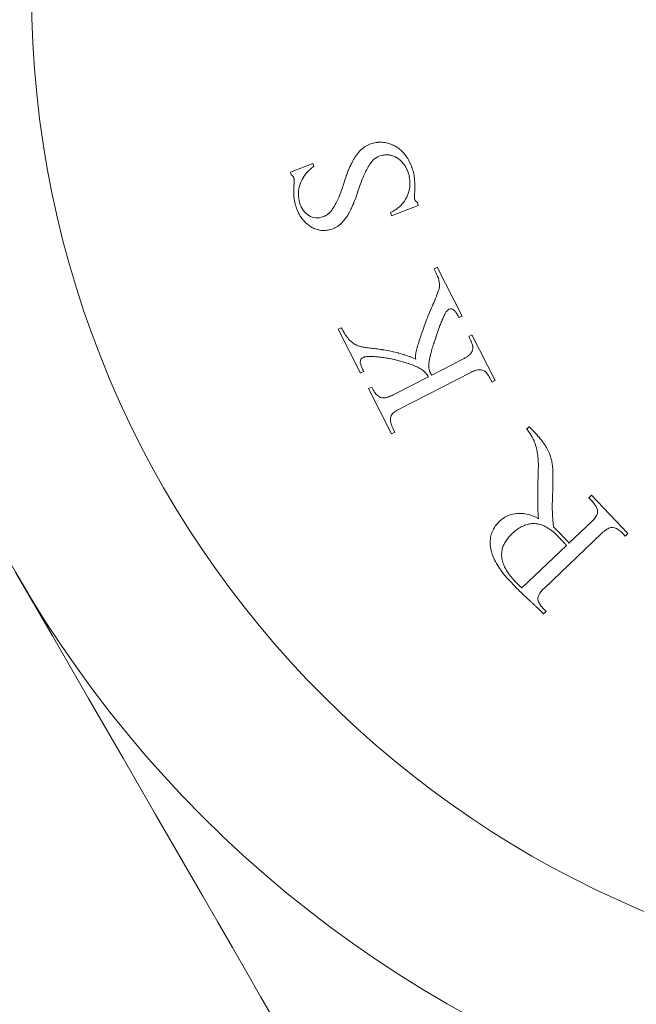
# Model space of a CAD drawing. Units: inches. Extents: x 26.4 to 58.8, y 42.2 to 68.7.
# Drawn here: x 38.1 to 38.3, y 66.1 to 66.5 of the extents above; entities that cross this region are included whole.
import ezdxf

# ---------------------------------------------------------------- set-up
doc = ezdxf.new("R2010")
doc.units = ezdxf.units.IN
doc.header["$MEASUREMENT"] = 0
doc.layers.add('WATERWORKS FITTINGS', color=7, linetype='Continuous', lineweight=9)

# ---------------------------------------------------------------- blocks, each defined once
blk = doc.blocks.new('HGLS30 TOP')
at = {"layer": 'WATERWORKS FITTINGS', "ltscale": 5, "flags": 128}
blk.add_lwpolyline([(4.05613, -0.25482), (4.07212, -0.2825), (4.08799, -0.31), (4.10315, -0.33625), (4.11735, -0.36083), (4.13124, -0.38491), (4.13804, -0.39668), (4.14467, -0.40816), (4.15112, -0.41933), (4.1574, -0.4302), (4.16348, -0.44075), (4.17487, -0.46046), (4.18506, -0.47811), (4.19394, -0.49351)], dxfattribs=at)
at = {"layer": 'WATERWORKS FITTINGS'}
for points in [[(4.23106, -0.09094), (4.23105, -0.09092), (4.23105, -0.09091), (4.23105, -0.09089), (4.23105, -0.09088), (4.23104, -0.09085), (4.23104, -0.09082), (4.23103, -0.09076), (4.23103, -0.09069), (4.23103, -0.09063), (4.23102, -0.09056), (4.23102, -0.09042), (4.23102, -0.09028), (4.23102, -0.09014), (4.23101, -0.09003), (4.23101, -0.08986), (4.23101, -0.08974), (4.23101, -0.08956), (4.231, -0.08944), (4.231, -0.08926), (4.231, -0.08916), (4.23102, -0.08887), (4.23103, -0.08858), (4.23104, -0.08829), (4.23105, -0.08819), (4.23106, -0.0879), (4.23107, -0.08762), (4.23108, -0.08733), (4.23108, -0.08723), (4.23109, -0.08694), (4.2311, -0.08666), (4.23111, -0.08637), (4.23111, -0.08625), (4.23112, -0.0859), (4.23112, -0.08555), (4.23112, -0.0852), (4.23112, -0.08508), (4.23112, -0.08473), (4.23111, -0.08438), (4.2311, -0.08402), (4.23109, -0.0839), (4.23108, -0.08354), (4.23106, -0.08318), (4.23104, -0.08282), (4.23103, -0.0827), (4.231, -0.08234), (4.23097, -0.08198), (4.23094, -0.08162), (4.23093, -0.0815), (4.23089, -0.08114), (4.23084, -0.08079), (4.23079, -0.08044), (4.23077, -0.08033), (4.23071, -0.07998), (4.23065, -0.07964), (4.23057, -0.07931), (4.23052, -0.07909), (4.23035, -0.07846), (4.23016, -0.07782), (4.22995, -0.07719), (4.22987, -0.07698), (4.22963, -0.07636), (4.22937, -0.07574), (4.22909, -0.07512), (4.22899, -0.07491), (4.22868, -0.0743), (4.22834, -0.07368), (4.22799, -0.07308), (4.22788, -0.07289), (4.22752, -0.07234), (4.22715, -0.07182), (4.22677, -0.07132), (4.22664, -0.07115), (4.22624, -0.07068), (4.22582, -0.07023), (4.2254, -0.0698), (4.22525, -0.06966), (4.22481, -0.06926), (4.22436, -0.06889), (4.22389, -0.06854), (4.22373, -0.06843), (4.22326, -0.0681), (4.22277, -0.0678), (4.22228, -0.06752), (4.22211, -0.06744), (4.22161, -0.06719), (4.2211, -0.06696), (4.22058, -0.06675), (4.2204, -0.06669), (4.21986, -0.06651), (4.21932, -0.06635), (4.21876, -0.06621), (4.21857, -0.06617), (4.218, -0.06607), (4.21743, -0.06599), (4.21686, -0.06594), (4.21667, -0.06592), (4.21609, -0.0659), (4.21552, -0.06591), (4.21494, -0.06594), (4.21475, -0.06596), (4.21417, -0.06603), (4.21359, -0.06612), (4.21301, -0.06625), (4.21277, -0.06631), (4.21206, -0.06651), (4.21138, -0.06675), (4.21073, -0.06702), (4.21051, -0.06712), (4.20989, -0.06744), (4.2093, -0.06779), (4.20873, -0.06818), (4.20854, -0.06832), (4.20801, -0.06875), (4.2075, -0.06922), (4.20701, -0.06972), (4.20686, -0.06989), (4.20641, -0.07041), (4.20597, -0.07095), (4.20555, -0.07151), (4.20542, -0.0717), (4.20501, -0.07229), (4.20462, -0.07289), (4.20424, -0.07351), (4.20412, -0.07372), (4.20377, -0.07437), (4.20342, -0.07503), (4.2031, -0.07571), (4.20299, -0.07594), (4.20266, -0.07666), (4.20234, -0.07737), (4.20204, -0.07809), (4.20194, -0.07833), (4.20165, -0.07904), (4.20137, -0.07976), (4.20111, -0.08048), (4.20102, -0.08072), (4.20078, -0.08144), (4.20054, -0.08215), (4.20032, -0.08287), (4.20025, -0.08311), (4.20004, -0.08382), (4.19981, -0.08453), (4.19958, -0.08524), (4.19949, -0.08547), (4.19925, -0.08618), (4.19899, -0.08689), (4.19872, -0.08761), (4.19863, -0.08784), (4.19836, -0.08855), (4.19808, -0.08927), (4.19779, -0.08998), (4.19771, -0.09018), (4.19746, -0.09078), (4.19719, -0.09137), (4.19691, -0.09195), (4.19681, -0.09215), (4.19652, -0.09272), (4.1962, -0.09329), (4.19588, -0.09385), (4.19576, -0.09404), (4.19542, -0.0946), (4.19505, -0.09516), (4.19468, -0.09571), (4.19457, -0.09586), (4.19421, -0.09631), (4.19383, -0.09673), (4.19342, -0.09711), (4.19328, -0.09724), (4.19284, -0.09758), (4.19236, -0.09789), (4.19187, -0.09817), (4.19169, -0.09826), (4.19116, -0.09849), (4.1906, -0.09869), (4.19002, -0.09885, -0.233963), (4.18399, -0.09766, -0.18118), (4.18037, -0.09168), (4.18031, -0.09141), (4.18016, -0.09059), (4.18006, -0.08977), (4.18002, -0.08895), (4.18002, -0.08868), (4.18006, -0.08785), (4.18015, -0.08702), (4.18029, -0.08619), (4.18035, -0.08591), (4.18056, -0.08508), (4.18083, -0.08425), (4.18115, -0.08341), (4.18127, -0.08314), (4.18166, -0.08232), (4.18209, -0.08153), (4.18255, -0.08078), (4.18272, -0.08054), (4.18324, -0.07983), (4.1838, -0.07915), (4.18441, -0.0785), (4.18462, -0.07829), (4.18528, -0.07769), (4.18599, -0.07711), (4.18674, -0.07656), (4.18641, -0.0752), (4.17658, -0.07898), (4.17689, -0.08026, -0.222006), (4.17803, -0.08151), (4.17805, -0.08157), (4.17809, -0.08178), (4.17813, -0.08198), (4.17816, -0.08218), (4.17817, -0.08225), (4.17819, -0.08246), (4.17821, -0.08266), (4.17822, -0.08286), (4.17822, -0.08292), (4.17821, -0.08312), (4.17819, -0.08331), (4.17817, -0.0835), (4.17817, -0.08357), (4.17816, -0.08379), (4.17815, -0.08401), (4.17813, -0.08423), (4.17813, -0.08431), (4.17811, -0.08453), (4.17809, -0.08475), (4.17808, -0.08498), (4.17807, -0.08505), (4.17805, -0.08528), (4.17804, -0.0855), (4.17802, -0.08573), (4.17802, -0.08583), (4.178, -0.08613), (4.17799, -0.08643), (4.17798, -0.08673), (4.17798, -0.08683), (4.17797, -0.08712), (4.17797, -0.08742), (4.17797, -0.08771), (4.17797, -0.08781), (4.17798, -0.08811), (4.17799, -0.0884), (4.17801, -0.0887, 0.044165), (4.17862, -0.09286), (4.17867, -0.09306), (4.17882, -0.09365), (4.179, -0.09423), (4.17919, -0.0948), (4.17925, -0.09498), (4.17946, -0.09553), (4.17969, -0.09607), (4.17994, -0.0966), (4.18002, -0.09677), (4.18029, -0.09729), (4.18058, -0.0978), (4.18088, -0.0983), (4.18098, -0.09846), (4.18129, -0.09892), (4.1816, -0.09936), (4.18193, -0.09978), (4.18204, -0.09992), (4.18238, -0.10032), (4.18273, -0.10071), (4.18309, -0.10108), (4.18322, -0.1012), (4.1836, -0.10155), (4.18399, -0.10189), (4.1844, -0.10221), (4.18454, -0.10232), (4.18496, -0.10262), (4.18538, -0.10291), (4.18582, -0.10317), (4.18596, -0.10325), (4.1864, -0.10349), (4.18684, -0.1037), (4.18729, -0.1039), (4.18744, -0.10396), (4.18789, -0.10412), (4.18834, -0.10426), (4.1888, -0.10438), (4.18895, -0.10441), (4.18942, -0.1045), (4.18989, -0.10457), (4.19036, -0.10461), (4.19052, -0.10462), (4.191, -0.10464), (4.19148, -0.10463), (4.19197, -0.1046), (4.19213, -0.10458), (4.19262, -0.10452), (4.19311, -0.10444), (4.1936, -0.10433), (4.19384, -0.10427), (4.19453, -0.10407), (4.19519, -0.10384), (4.19583, -0.10358), (4.19604, -0.10348), (4.19664, -0.10317), (4.19722, -0.10282), (4.19777, -0.10244), (4.19795, -0.10231), (4.19846, -0.10189), (4.19895, -0.10143), (4.1994, -0.10094), (4.19956, -0.10076), (4.20003, -0.1002), (4.20048, -0.09963), (4.20091, -0.09906), (4.20105, -0.09886), (4.20145, -0.09828), (4.20183, -0.09769), (4.2022, -0.09709), (4.20231, -0.09689), (4.20264, -0.09628), (4.20296, -0.09566), (4.20325, -0.09504), (4.20336, -0.0948), (4.20367, -0.09408), (4.20398, -0.09337), (4.20429, -0.09265), (4.20438, -0.09241), (4.20467, -0.09169), (4.20495, -0.09098), (4.20522, -0.09026), (4.20531, -0.09002), (4.20556, -0.0893), (4.2058, -0.08859), (4.20602, -0.08787), (4.2061, -0.08763), (4.20632, -0.08692), (4.20656, -0.08621), (4.2068, -0.0855), (4.20689, -0.08526), (4.20714, -0.08455), (4.20741, -0.08383), (4.20768, -0.08312), (4.20777, -0.08288), (4.20805, -0.08217), (4.20834, -0.08146), (4.20863, -0.08075), (4.20872, -0.08053), (4.209, -0.07989), (4.20929, -0.07927), (4.20959, -0.07865), (4.20969, -0.07845), (4.21, -0.07785), (4.21032, -0.07726), (4.21066, -0.07669), (4.21077, -0.0765), (4.21112, -0.07595), (4.21148, -0.07541), (4.21186, -0.07489), (4.21198, -0.07473), (4.21236, -0.07426), (4.21276, -0.07383), (4.21319, -0.07344), (4.21333, -0.07332), (4.21378, -0.07297), (4.21425, -0.07267), (4.21474, -0.0724), (4.21491, -0.07231), (4.21543, -0.07209), (4.21596, -0.0719), (4.21652, -0.07175), (4.21667, -0.07171), (4.21713, -0.07162), (4.21758, -0.07155), (4.21803, -0.07149), (4.21818, -0.07148), (4.21863, -0.07146), (4.21907, -0.07145), (4.21951, -0.07147), (4.21965, -0.07148), (4.22008, -0.07153), (4.2205, -0.0716), (4.22091, -0.0717), (4.22104, -0.07174), (4.22142, -0.07186), (4.22179, -0.07199), (4.22216, -0.07214), (4.22228, -0.0722), (4.22264, -0.07237), (4.22299, -0.07256), (4.22334, -0.07277), (4.22346, -0.07284), (4.2238, -0.07307), (4.22414, -0.07331), (4.22447, -0.07357), (4.22457, -0.07366), (4.22487, -0.07391), (4.22515, -0.07418), (4.22543, -0.07446), (4.22552, -0.07456), (4.22578, -0.07486), (4.22604, -0.07518), (4.22629, -0.07551), (4.22637, -0.07562), (4.22661, -0.07596), (4.22684, -0.07631), (4.22706, -0.07668), (4.22713, -0.0768), (4.22732, -0.07715), (4.2275, -0.07751), (4.22768, -0.07788), (4.22773, -0.078), (4.2279, -0.07838), (4.22805, -0.07877), (4.22819, -0.07917), (4.22823, -0.0793), (4.22836, -0.07971), (4.22848, -0.08012), (4.22858, -0.08054), (4.22866, -0.08086), (4.22883, -0.08181), (4.22894, -0.08275), (4.22899, -0.08368), (4.22899, -0.08399), (4.22896, -0.08492), (4.22886, -0.08584), (4.2287, -0.08675), (4.22863, -0.08705), (4.22838, -0.08795), (4.22807, -0.08885), (4.22769, -0.08974), (4.22755, -0.09004), (4.22709, -0.09091), (4.22657, -0.09174), (4.22598, -0.09253), (4.22577, -0.09279), (4.22509, -0.09353), (4.22435, -0.09423), (4.22356, -0.09488), (4.22328, -0.09509), (4.22241, -0.09568), (4.2215, -0.09623), (4.22052, -0.09674), (4.22089, -0.09826), (4.23264, -0.09368), (4.23232, -0.09233, -0.280421)], [(4.26437, -0.16987), (4.26504, -0.17119), (4.26643, -0.17048), (4.25616, -0.15043), (4.25477, -0.15115), (4.25526, -0.1521), (4.25531, -0.1522), (4.25546, -0.1525), (4.25561, -0.1528), (4.25575, -0.1531), (4.25579, -0.1532), (4.25592, -0.1535), (4.25604, -0.1538), (4.25615, -0.1541), (4.25619, -0.1542), (4.25628, -0.1545), (4.25637, -0.1548), (4.25643, -0.1551), (4.25645, -0.15518), (4.2565, -0.15541), (4.25654, -0.15563), (4.25656, -0.15586), (4.25657, -0.15594), (4.25657, -0.15617), (4.25656, -0.1564), (4.25653, -0.15663), (4.25652, -0.1567), (4.25647, -0.15693), (4.25641, -0.15716), (4.25633, -0.15739), (4.2563, -0.15746), (4.25622, -0.15767), (4.25612, -0.15788), (4.256, -0.15808), (4.25596, -0.15814), (4.25583, -0.15834), (4.2557, -0.15853), (4.25555, -0.15871), (4.25549, -0.15877), (4.25533, -0.15894), (4.25515, -0.15911), (4.25496, -0.15927), (4.25489, -0.15934), (4.25465, -0.15955), (4.25439, -0.15975), (4.25413, -0.15994), (4.25404, -0.16), (4.25376, -0.16018), (4.25348, -0.16035), (4.25319, -0.16052), (4.25309, -0.16058), (4.2528, -0.16074), (4.25249, -0.1609), (4.25219, -0.16106), (4.23851, -0.16807), (4.23846, -0.168), (4.23833, -0.16778), (4.2382, -0.16756), (4.23808, -0.16734), (4.23804, -0.16727), (4.23792, -0.16705), (4.23782, -0.16682), (4.23772, -0.1666), (4.23769, -0.16652), (4.23761, -0.16629), (4.23753, -0.16607), (4.23746, -0.16584), (4.23744, -0.16575), (4.23738, -0.1655), (4.23733, -0.16525), (4.2373, -0.16499), (4.23728, -0.1649), (4.23726, -0.16464), (4.23724, -0.16437), (4.23723, -0.1641), (4.23723, -0.16401), (4.23723, -0.16374), (4.23723, -0.16347), (4.23724, -0.1632), (4.23725, -0.16307), (4.23729, -0.1627), (4.23734, -0.16232), (4.2374, -0.16195), (4.23742, -0.16182), (4.23749, -0.16144), (4.23756, -0.16106), (4.23765, -0.16068), (4.23767, -0.16056), (4.23776, -0.16017), (4.23785, -0.15979), (4.23794, -0.1594), (4.23799, -0.15922), (4.23812, -0.15867), (4.23827, -0.15813), (4.23842, -0.15758), (4.23847, -0.1574), (4.23863, -0.15685), (4.2388, -0.1563), (4.23897, -0.15574), (4.23902, -0.15556), (4.2392, -0.155), (4.23938, -0.15444), (4.23957, -0.15388), (4.23965, -0.15364), (4.23989, -0.15292), (4.24012, -0.15221), (4.24036, -0.15151), (4.24043, -0.15127), (4.24067, -0.15057), (4.2409, -0.14988), (4.24113, -0.14919), (4.24121, -0.14896), (4.24145, -0.14828), (4.24168, -0.14761), (4.24193, -0.14694), (4.24198, -0.14679), (4.24215, -0.14634), (4.24233, -0.14589), (4.2425, -0.14544), (4.24256, -0.1453), (4.24273, -0.14486), (4.24291, -0.14442), (4.2431, -0.14399), (4.24316, -0.14384), (4.24334, -0.14342), (4.24354, -0.14299), (4.24373, -0.14258), (4.24378, -0.14249), (4.2439, -0.14224), (4.24403, -0.14199), (4.24416, -0.14173), (4.2442, -0.14165), (4.24433, -0.1414), (4.24446, -0.14116), (4.2446, -0.14092), (4.24464, -0.14084), (4.24478, -0.1406), (4.24492, -0.14037), (4.24507, -0.14014), (4.2451, -0.1401), (4.24519, -0.13999), (4.24529, -0.13988), (4.24538, -0.13977), (4.24541, -0.13974), (4.2455, -0.13963), (4.2456, -0.13953), (4.2457, -0.13944), (4.24573, -0.13941), (4.24583, -0.13932), (4.24594, -0.13924), (4.24605, -0.13917, -0.338034), (4.24815, -0.13948), (4.24838, -0.1397), (4.24861, -0.13994), (4.24883, -0.14019), (4.24904, -0.14046), (4.24921, -0.14068), (4.24945, -0.14102), (4.2496, -0.14125), (4.24983, -0.14161), (4.2499, -0.14173), (4.25012, -0.1421), (4.25033, -0.14249), (4.25054, -0.14288), (4.25193, -0.14217), (4.24094, -0.12073), (4.23955, -0.12144), (4.23966, -0.12164), (4.23995, -0.12224), (4.24024, -0.12282), (4.24051, -0.1234), (4.24068, -0.12379), (4.24093, -0.12437), (4.24109, -0.12475), (4.24131, -0.12532), (4.24144, -0.12571), (4.24162, -0.12628), (4.24171, -0.12666), (4.24182, -0.12723), (4.24184, -0.12735), (4.24188, -0.12771), (4.24191, -0.12807), (4.24193, -0.12843), (4.24193, -0.12855), (4.24193, -0.1289), (4.24191, -0.12925), (4.24188, -0.12959), (4.24187, -0.1297), (4.24181, -0.13003), (4.24174, -0.13036), (4.24165, -0.13067), (4.24156, -0.13094), (4.24128, -0.13174), (4.24098, -0.13253), (4.24067, -0.13334), (4.24056, -0.13361), (4.24023, -0.13441), (4.23989, -0.13523), (4.23954, -0.13605), (4.23942, -0.13632), (4.23906, -0.13715), (4.23869, -0.13798), (4.23832, -0.13882), (4.23812, -0.13926), (4.23755, -0.14058), (4.237, -0.14193), (4.23647, -0.1433), (4.23629, -0.14377), (4.23577, -0.14517), (4.23526, -0.14659), (4.23475, -0.14803), (4.23458, -0.14851), (4.23408, -0.14997), (4.23358, -0.15145), (4.23308, -0.15295), (4.23302, -0.15313), (4.23284, -0.15368), (4.23267, -0.15423), (4.2325, -0.15477), (4.23245, -0.15495), (4.23229, -0.15549), (4.23214, -0.15603), (4.232, -0.15657), (4.23195, -0.15674), (4.23182, -0.15727), (4.23169, -0.1578), (4.23157, -0.15832), (4.23155, -0.15842), (4.2315, -0.15871), (4.23145, -0.15899), (4.23142, -0.15928), (4.23141, -0.15937), (4.23139, -0.15966), (4.23139, -0.15994), (4.23139, -0.16022), (4.2314, -0.16031), (4.23143, -0.16058), (4.23147, -0.16085), (4.23153, -0.16112), (4.23129, -0.16101), (4.23058, -0.16069), (4.22986, -0.16038), (4.22914, -0.16008), (4.22889, -0.15999), (4.22815, -0.15971), (4.22739, -0.15944), (4.22663, -0.15919), (4.22638, -0.15911), (4.2256, -0.15887), (4.22482, -0.15864), (4.22403, -0.15843), (4.22379, -0.15837), (4.22306, -0.15818), (4.22234, -0.15801), (4.22161, -0.15784), (4.22137, -0.15779), (4.22065, -0.15763), (4.21992, -0.15748), (4.2192, -0.15734), (4.21896, -0.15729), (4.21824, -0.15716), (4.21753, -0.15704), (4.21682, -0.15693), (4.21661, -0.15689), (4.216, -0.1568), (4.21538, -0.15671), (4.21477, -0.15663), (4.21457, -0.1566), (4.21397, -0.15652), (4.21336, -0.15645), (4.21276, -0.15637), (4.21256, -0.15635), (4.21197, -0.15628), (4.21137, -0.15621), (4.21078, -0.15614), (4.21064, -0.15612), (4.21023, -0.15607), (4.20981, -0.15602), (4.20941, -0.15596), (4.20927, -0.15594), (4.20887, -0.15588), (4.20847, -0.15581), (4.20808, -0.15573), (4.20795, -0.1557), (4.20756, -0.15562), (4.20718, -0.15552), (4.2068, -0.15541), (4.20664, -0.15535), (4.20616, -0.15518), (4.2057, -0.15499), (4.20525, -0.15478), (4.20511, -0.1547), (4.20467, -0.15446), (4.20426, -0.15421), (4.20386, -0.15394), (4.20373, -0.15384), (4.20336, -0.15355), (4.203, -0.15324), (4.20266, -0.15291), (4.20251, -0.15276), (4.20208, -0.15228), (4.20167, -0.15177), (4.20128, -0.15124), (4.20115, -0.15106), (4.20077, -0.1505), (4.2004, -0.14993), (4.20003, -0.14934), (4.19991, -0.14914), (4.19956, -0.14853), (4.1992, -0.14792), (4.19886, -0.14729), (4.19747, -0.148), (4.20732, -0.16724), (4.20871, -0.16653), (4.20864, -0.16638), (4.20842, -0.16594), (4.20822, -0.16551), (4.20803, -0.16508), (4.2079, -0.16479), (4.20773, -0.16437), (4.20763, -0.16408), (4.20748, -0.16365), (4.20737, -0.16329), (4.20728, -0.16293), (4.20721, -0.16258), (4.20716, -0.16224, -0.2914), (4.2084, -0.16032), (4.2086, -0.16023), (4.20882, -0.16015), (4.20905, -0.16008), (4.20928, -0.16003), (4.20947, -0.16), (4.20976, -0.15995), (4.20996, -0.15993), (4.21026, -0.1599), (4.21036, -0.15989), (4.21067, -0.15988), (4.21098, -0.15987), (4.2113, -0.15987), (4.21145, -0.15987), (4.21191, -0.15988), (4.21237, -0.15989), (4.21284, -0.15992), (4.21299, -0.15993), (4.21346, -0.15996), (4.21393, -0.16), (4.21441, -0.16004), (4.21457, -0.16005), (4.21504, -0.1601), (4.21552, -0.16015), (4.216, -0.16021), (4.2162, -0.16023), (4.21678, -0.1603), (4.21736, -0.16038), (4.21794, -0.16047), (4.21814, -0.1605), (4.21873, -0.1606), (4.21932, -0.16071), (4.21991, -0.16082), (4.22011, -0.16086), (4.2207, -0.16098), (4.2213, -0.16111), (4.2219, -0.16125), (4.22211, -0.1613), (4.22276, -0.16146), (4.22341, -0.16162), (4.22405, -0.16178), (4.22426, -0.16184), (4.2249, -0.16201), (4.22553, -0.16218), (4.22616, -0.16236), (4.22637, -0.16242), (4.227, -0.1626), (4.22762, -0.16279), (4.22824, -0.16299), (4.22844, -0.16306), (4.22904, -0.16326), (4.22963, -0.16347), (4.23022, -0.16369), (4.23041, -0.16377), (4.23099, -0.164), (4.23155, -0.16425), (4.2321, -0.1645), (4.23228, -0.16459), (4.23282, -0.16487), (4.23334, -0.16516), (4.23385, -0.16547), (4.23398, -0.16555), (4.23435, -0.16581), (4.23472, -0.16609), (4.23507, -0.16638), (4.23518, -0.16648), (4.23552, -0.1668), (4.23584, -0.16713), (4.23615, -0.16749), (4.23626, -0.16761), (4.23655, -0.16798), (4.23684, -0.16838), (4.23712, -0.16878), (4.22132, -0.17688), (4.22114, -0.17697), (4.22062, -0.17722), (4.2201, -0.17745), (4.21958, -0.17766), (4.2194, -0.17772), (4.21888, -0.17788), (4.21836, -0.17801), (4.21784, -0.17809), (4.21766, -0.17811), (4.21714, -0.17812), (4.21664, -0.17806), (4.21615, -0.17793), (4.216, -0.17788), (4.21555, -0.17766), (4.21513, -0.17738), (4.21473, -0.17705), (4.2146, -0.17693), (4.21423, -0.17655), (4.21387, -0.17612), (4.21354, -0.17567), (4.21343, -0.17551), (4.21312, -0.17503), (4.21282, -0.17452), (4.21254, -0.17399), (4.2122, -0.17333), (4.21081, -0.17404), (4.22093, -0.1938), (4.22232, -0.19308), (4.22165, -0.19177), (4.22156, -0.1916), (4.22133, -0.1911), (4.22111, -0.19061), (4.22092, -0.19011), (4.22087, -0.18994), (4.22071, -0.18945), (4.22059, -0.18895), (4.22049, -0.18845), (4.22047, -0.18829), (4.22042, -0.18781), (4.22041, -0.18733), (4.22044, -0.18686), (4.22053, -0.18641), (4.2207, -0.18598), (4.22081, -0.18578), (4.22108, -0.18536), (4.22118, -0.18523), (4.22153, -0.18486), (4.22191, -0.1845), (4.22233, -0.18418), (4.22248, -0.18407), (4.22293, -0.18377), (4.22341, -0.18349), (4.22392, -0.18322), (4.25603, -0.16676), (4.25619, -0.16668), (4.25666, -0.16646), (4.25713, -0.16626), (4.2576, -0.16609), (4.25776, -0.16604), (4.25823, -0.16591), (4.25871, -0.16581), (4.25918, -0.16575), (4.25934, -0.16574), (4.2598, -0.16573), (4.26027, -0.16577), (4.26072, -0.16586), (4.26115, -0.16601), (4.26158, -0.16623), (4.26178, -0.16637), (4.26219, -0.16671), (4.26232, -0.16683), (4.26269, -0.16723), (4.26304, -0.16767), (4.26337, -0.16814), (4.26348, -0.16831), (4.26378, -0.16881), (4.26408, -0.16933)]]:
    blk.add_lwpolyline(points, format="xyb", close=True, dxfattribs=at)
blk.add_lwpolyline([(4.28431, -0.26965), (4.28437, -0.26971), (4.28456, -0.2699), (4.28476, -0.27008), (4.28495, -0.27026), (4.28502, -0.27032), (4.28521, -0.2705), (4.2854, -0.27068), (4.28559, -0.27086), (4.28566, -0.27092), (4.28585, -0.2711), (4.28603, -0.27129), (4.28621, -0.27147), (4.28757, -0.2729), (4.2887, -0.27183), (4.28745, -0.27052), (4.28732, -0.27037), (4.28694, -0.26995), (4.28658, -0.26952), (4.28626, -0.26909), (4.28605, -0.26879), (4.28578, -0.26834), (4.28561, -0.26804), (4.28541, -0.26758), (4.28529, -0.26727), (4.28517, -0.26681), (4.28513, -0.26649), (4.28512, -0.26604), (4.28519, -0.26556), (4.28529, -0.26522), (4.28541, -0.2649), (4.28563, -0.26442), (4.2858, -0.26412), (4.28609, -0.26366), (4.2863, -0.26337), (4.28664, -0.26293), (4.28676, -0.26278), (4.28714, -0.26235), (4.28754, -0.26193), (4.28797, -0.26152), (4.31303, -0.23766), (4.31319, -0.23751), (4.31366, -0.23708), (4.31414, -0.23668), (4.31462, -0.23631), (4.31494, -0.23607), (4.31543, -0.23575), (4.31577, -0.23555), (4.31627, -0.2353), (4.31662, -0.23516), (4.31714, -0.23501), (4.31758, -0.23494), (4.31804, -0.23493), (4.31821, -0.23495), (4.31869, -0.23504), (4.31916, -0.2352), (4.31963, -0.23541), (4.31978, -0.23549), (4.32023, -0.23576), (4.32068, -0.23607), (4.32112, -0.23641), (4.32126, -0.23652), (4.32168, -0.2369), (4.3221, -0.2373), (4.32251, -0.23772), (4.32347, -0.23873), (4.3246, -0.23765), (4.30857, -0.2208), (4.30744, -0.22188), (4.30874, -0.22325), (4.30887, -0.22339), (4.30926, -0.22381), (4.30962, -0.22424), (4.30995, -0.22467), (4.31016, -0.22497), (4.31046, -0.22541), (4.31063, -0.22572), (4.31087, -0.22617), (4.31101, -0.22648), (4.31117, -0.22694), (4.31126, -0.22726), (4.31133, -0.22773), (4.31133, -0.2282), (4.31126, -0.22868), (4.3112, -0.22888), (4.31103, -0.22936), (4.31096, -0.22952), (4.31071, -0.22998), (4.31042, -0.23043), (4.3101, -0.23087), (4.30998, -0.23101), (4.30962, -0.23144), (4.30922, -0.23185), (4.30881, -0.23226), (4.29874, -0.24184), (4.29871, -0.24179), (4.29859, -0.24163), (4.29848, -0.24148), (4.29836, -0.24132), (4.29832, -0.24127), (4.29821, -0.24112), (4.29809, -0.24097), (4.29797, -0.24082), (4.29793, -0.24078), (4.29781, -0.24063), (4.29769, -0.24049), (4.29756, -0.24036), (4.29405, -0.23666), (4.29398, -0.2366), (4.29379, -0.2364), (4.29359, -0.23621), (4.29339, -0.23602), (4.29333, -0.23596), (4.29312, -0.23577), (4.29291, -0.23558), (4.29271, -0.23539), (4.29264, -0.23532), (4.29242, -0.23513), (4.29221, -0.23494), (4.292, -0.23475), (4.29198, -0.23461), (4.29191, -0.23417), (4.29186, -0.23372), (4.29181, -0.23328), (4.2918, -0.23313), (4.29176, -0.23267), (4.29173, -0.23222), (4.29169, -0.23176), (4.29168, -0.2316), (4.29165, -0.23114), (4.29162, -0.23067), (4.29159, -0.2302), (4.29157, -0.22999), (4.29154, -0.22934), (4.2915, -0.22869), (4.29148, -0.22803), (4.29147, -0.22782), (4.29145, -0.22716), (4.29144, -0.22649), (4.29144, -0.22583), (4.29144, -0.2256), (4.29144, -0.22493), (4.29145, -0.22426), (4.29146, -0.22358), (4.29165, -0.21591), (4.29166, -0.21567), (4.29167, -0.21497), (4.29168, -0.21428), (4.29169, -0.21359), (4.29169, -0.21336), (4.29169, -0.21267), (4.29169, -0.21198), (4.29168, -0.2113), (4.29168, -0.21107), (4.29167, -0.21039), (4.29164, -0.20972), (4.29162, -0.20904), (4.29161, -0.20885), (4.29156, -0.20828), (4.2915, -0.20771), (4.29143, -0.20713), (4.2914, -0.20694), (4.2913, -0.20635), (4.29118, -0.20577), (4.29104, -0.20518), (4.29099, -0.20498), (4.29083, -0.20439), (4.29065, -0.2038), (4.29045, -0.2032), (4.29038, -0.20301), (4.29016, -0.20242), (4.28991, -0.20184), (4.28963, -0.20126), (4.28954, -0.20107), (4.28923, -0.2005), (4.2889, -0.19992), (4.28856, -0.19936), (4.28844, -0.19917), (4.28807, -0.1986), (4.28768, -0.19804), (4.28729, -0.19748), (4.28711, -0.19725), (4.28659, -0.19655), (4.28603, -0.19587), (4.28546, -0.19519), (4.28527, -0.19496), (4.28467, -0.19429), (4.28406, -0.19362), (4.28343, -0.19296), (4.28321, -0.19274), (4.28257, -0.19208), (4.2819, -0.19142), (4.28123, -0.19076), (4.28015, -0.19178), (4.28036, -0.19203), (4.28096, -0.19277), (4.28151, -0.19353), (4.28201, -0.19429), (4.28218, -0.19455), (4.28263, -0.19533), (4.28304, -0.19613), (4.28341, -0.19694), (4.28353, -0.19721), (4.28385, -0.19803), (4.28413, -0.19887), (4.28437, -0.19972), (4.28445, -0.20002), (4.28465, -0.20092), (4.28483, -0.20183), (4.28498, -0.20276), (4.28502, -0.20307), (4.28513, -0.20402), (4.28521, -0.20498), (4.28527, -0.20594), (4.28529, -0.20627), (4.28531, -0.20725), (4.28532, -0.20824), (4.2853, -0.20924), (4.28508, -0.21842), (4.28507, -0.21866), (4.28506, -0.21936), (4.28505, -0.22007), (4.28505, -0.22077), (4.28505, -0.221), (4.28505, -0.2217), (4.28505, -0.22239), (4.28506, -0.22308), (4.28506, -0.22331), (4.28507, -0.22399), (4.28508, -0.22466), (4.28508, -0.22534), (4.28508, -0.22553), (4.28509, -0.22609), (4.28511, -0.22667), (4.28513, -0.22724), (4.28513, -0.22743), (4.28516, -0.228), (4.28519, -0.22858), (4.28522, -0.22916), (4.28523, -0.22935), (4.28527, -0.22993), (4.28531, -0.23052), (4.28535, -0.2311), (4.28504, -0.23093), (4.28414, -0.23045), (4.28323, -0.23003), (4.28232, -0.22967), (4.28202, -0.22956), (4.28111, -0.22928), (4.2802, -0.22906), (4.27929, -0.2289), (4.27898, -0.22886), (4.27806, -0.22877), (4.27714, -0.22875), (4.27622, -0.22878), (4.27591, -0.22881), (4.27502, -0.22892), (4.27415, -0.22909), (4.2733, -0.22932), (4.27302, -0.2294), (4.27219, -0.22971), (4.27139, -0.23008), (4.27061, -0.2305), (4.27035, -0.23066), (4.2696, -0.23116), (4.26887, -0.23173), (4.26816, -0.23236), (4.26802, -0.2325), (4.26762, -0.23291), (4.26723, -0.23335), (4.26687, -0.2338), (4.26675, -0.23395), (4.26641, -0.23443), (4.26609, -0.23492), (4.26579, -0.23544), (4.2657, -0.23561), (4.26543, -0.23616), (4.26517, -0.23672), (4.26494, -0.2373), (4.26486, -0.23749), (4.26467, -0.23806), (4.26451, -0.23864), (4.26438, -0.23924), (4.26434, -0.23944), (4.26425, -0.24004), (4.26419, -0.24065), (4.26416, -0.24127), (4.26416, -0.24148), (4.26417, -0.24212), (4.26421, -0.24277), (4.26428, -0.24343), (4.26432, -0.24366), (4.26444, -0.24437), (4.2646, -0.24508), (4.2648, -0.24578), (4.26487, -0.24602), (4.26511, -0.24673), (4.26538, -0.24745), (4.26567, -0.24816), (4.26578, -0.2484), (4.26611, -0.24911), (4.26646, -0.24982), (4.26684, -0.25053), (4.26699, -0.2508), (4.26747, -0.25162), (4.26798, -0.25243), (4.26851, -0.25323), (4.2687, -0.2535), (4.26927, -0.2543), (4.26987, -0.25508), (4.2705, -0.25586), (4.27071, -0.25612), (4.27137, -0.25689), (4.27205, -0.25765), (4.27275, -0.25841), (4.27508, -0.26085), (4.27514, -0.26091), (4.27532, -0.2611), (4.2755, -0.26128), (4.27569, -0.26146), (4.27575, -0.26152), (4.27593, -0.2617), (4.27612, -0.26188), (4.2763, -0.26205), (4.27636, -0.26211), (4.27654, -0.26228), (4.27672, -0.26246), (4.27689, -0.26264), (4.27694, -0.26269), (4.2771, -0.26285), (4.27726, -0.26301), (4.27743, -0.26317), (4.27748, -0.26322), (4.27764, -0.26338), (4.2778, -0.26353), (4.27796, -0.26368), (4.27802, -0.26373), (4.27818, -0.26388), (4.27833, -0.26403), (4.27848, -0.26419), (4.27853, -0.26424), (4.27868, -0.2644), (4.27884, -0.26455), (4.279, -0.2647), (4.27905, -0.26475), (4.27921, -0.2649), (4.27938, -0.26505), (4.27954, -0.26521), (4.27959, -0.26526), (4.27975, -0.26542), (4.27991, -0.26558), (4.28007, -0.26574), (4.28014, -0.2658), (4.28035, -0.26598), (4.28056, -0.26616), (4.28077, -0.26635), (4.28084, -0.26641), (4.28104, -0.2666), (4.28125, -0.26678), (4.28146, -0.26697), (4.28153, -0.26704), (4.28173, -0.26723), (4.28194, -0.26742), (4.28215, -0.26762), (4.28222, -0.26769), (4.28244, -0.2679), (4.28265, -0.2681), (4.28287, -0.26831), (4.28294, -0.26838), (4.28316, -0.26858), (4.28338, -0.26878), (4.2836, -0.26898), (4.28367, -0.26905), (4.28388, -0.26925), (4.28409, -0.26945)], close=True, dxfattribs=at)
blk.add_lwpolyline([(4.29599, -0.24097), (4.29605, -0.24103), (4.29623, -0.24122), (4.2964, -0.24141), (4.29657, -0.2416), (4.29663, -0.24166), (4.2968, -0.24186), (4.29696, -0.24205), (4.29712, -0.24225), (4.29717, -0.24231), (4.29733, -0.24251), (4.29747, -0.24271), (4.29761, -0.24292), (4.27808, -0.2615), (4.27803, -0.26146), (4.27787, -0.26132), (4.27771, -0.26119), (4.27755, -0.26105), (4.2775, -0.26101), (4.27734, -0.26087), (4.27718, -0.26074), (4.27703, -0.2606), (4.27698, -0.26056), (4.27683, -0.26042), (4.27669, -0.26027), (4.27655, -0.26013), (4.27513, -0.25864), (4.27494, -0.25844), (4.27438, -0.25783), (4.27384, -0.25721), (4.27333, -0.25658), (4.27316, -0.25637), (4.27267, -0.25574), (4.27221, -0.2551), (4.27177, -0.25445), (4.27163, -0.25423), (4.27123, -0.25358), (4.27086, -0.25292), (4.27052, -0.25225), (4.27043, -0.25206), (4.27018, -0.2515), (4.26996, -0.25094), (4.26977, -0.25038), (4.26971, -0.25019), (4.26955, -0.24963), (4.26942, -0.24906), (4.26932, -0.24851), (4.2693, -0.24832), (4.26924, -0.24777), (4.26921, -0.24723), (4.2692, -0.24669), (4.26921, -0.24651), (4.26924, -0.24598), (4.2693, -0.24545), (4.26937, -0.24494), (4.26941, -0.24478), (4.26951, -0.24428), (4.26965, -0.2438), (4.2698, -0.24333), (4.26986, -0.24317), (4.27004, -0.24272), (4.27025, -0.24227), (4.27049, -0.24184), (4.27057, -0.24169), (4.27085, -0.24124), (4.27113, -0.2408), (4.27144, -0.24036), (4.27154, -0.24022), (4.27187, -0.23979), (4.27221, -0.23937), (4.27256, -0.23895), (4.27268, -0.23882), (4.27306, -0.23841), (4.27345, -0.23801), (4.27385, -0.23762), (4.27401, -0.23746), (4.27451, -0.23701), (4.27502, -0.23658), (4.27554, -0.23617), (4.27571, -0.23604), (4.27624, -0.23566), (4.27677, -0.23531), (4.27732, -0.23498), (4.2775, -0.23487), (4.27805, -0.23458), (4.27861, -0.23431), (4.27918, -0.23407), (4.27935, -0.234), (4.27987, -0.23382), (4.28038, -0.23366), (4.28089, -0.23353), (4.28107, -0.23349), (4.28158, -0.23339), (4.2821, -0.23331), (4.28262, -0.23326), (4.28279, -0.23325), (4.28331, -0.23324), (4.28384, -0.23325), (4.28436, -0.23329), (4.28453, -0.2333), (4.28503, -0.23337), (4.28553, -0.23347), (4.28603, -0.2336), (4.2862, -0.23365), (4.28671, -0.23381), (4.28721, -0.234), (4.28771, -0.23422), (4.28788, -0.2343), (4.28838, -0.23454), (4.28887, -0.23481), (4.28937, -0.2351), (4.28954, -0.23521), (4.29005, -0.23554), (4.29055, -0.23589), (4.29105, -0.23625), (4.29122, -0.23638), (4.29171, -0.23677), (4.29219, -0.23717), (4.29267, -0.2376), (4.29283, -0.23774), (4.2933, -0.23818), (4.29376, -0.23864), (4.29422, -0.23911), (4.29598, -0.24096)], dxfattribs=at)
at = {"layer": 'WATERWORKS FITTINGS', "ltscale": 25}
for radius, start, end in [(0.7185, 90, 270), (0.51181, 90, 270), (0.43701, 180, 0), (1.1811, 180, 343.48872)]:
    blk.add_arc((4.5, 0), radius, start, end, dxfattribs=at)
at = {"layer": 'WATERWORKS FITTINGS', "ltscale": 5}
blk.add_arc((4.5, 0), 0.43701, 180, 0, dxfattribs=at)

msp = doc.modelspace()

# ---------------------------------------------------------------- block references
at = {"layer": 'WATERWORKS FITTINGS'}
msp.add_blockref('HGLS30 TOP', (33.99336, 66.50077), dxfattribs=at)

doc.saveas('drawing.dxf')
